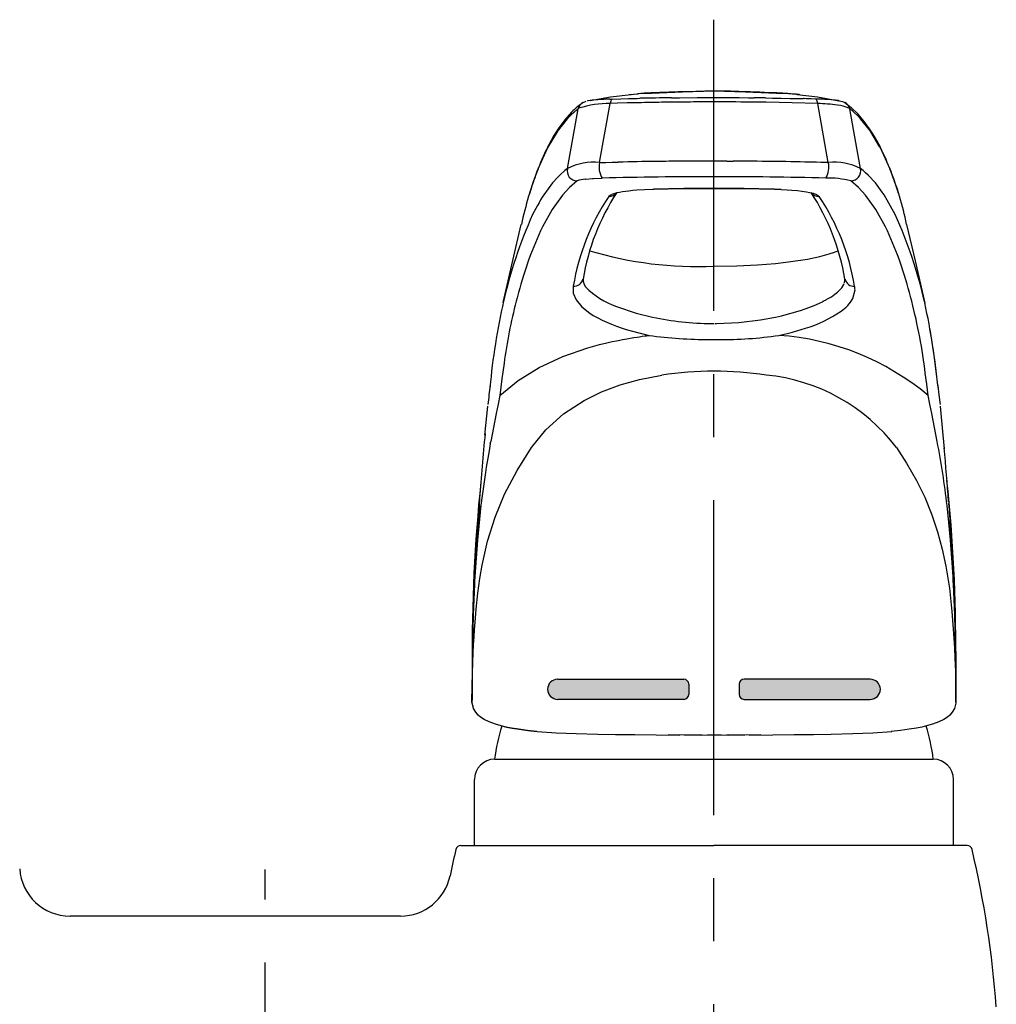
# Model space of a CAD drawing. Extents: x -562 to 487, y -742 to 742.
# Drawn here: x -276 to -179, y -206 to -109 of the extents above; entities that cross this region are included whole.
import ezdxf

# ---------------------------------------------------------------- set-up
doc = ezdxf.new("R2010")
doc.units = 0
doc.header["$LTSCALE"] = 25
doc.linetypes.add('CENTER-S', pattern=[2, 1.25, -0.25, 0.25, -0.25])
doc.linetypes.add('CONTINUOUS-F', pattern=[0])
doc.layers.add('201206', color=7, linetype='CONTINUOUS')

msp = doc.modelspace()

# ---------------------------------------------------------------- hatches: boundary and pattern name
at = {"layer": '201206'}
h = msp.add_hatch(color=1, dxfattribs=at)
edge = h.paths.add_edge_path()
edge.add_arc((-210.26422001, -174.63381283), 0.5, 0, 90)
edge.add_line((-210.26422001, -174.13381283), (-222.76422001, -174.13381283))
edge.add_arc((-222.76422001, -175.13381283), 1, 90, 270)
edge.add_line((-222.76422001, -176.13381283), (-210.26422001, -176.13381283))
edge.add_arc((-210.26422001, -175.63381283), 0.5, 270, 360)
edge.add_line((-209.76422001, -175.63381283), (-209.76422001, -174.63381283))
h = msp.add_hatch(color=154, dxfattribs=at)
edge = h.paths.add_edge_path()
edge.add_line((-191.76422001, -174.13381283), (-204.26422001, -174.13381283))
edge.add_arc((-204.26422001, -174.63381283), 0.5, 90, 180)
edge.add_line((-204.76422001, -174.63381283), (-204.76422001, -175.63381283))
edge.add_arc((-204.26422001, -175.63381283), 0.5, 180, 270)
edge.add_line((-204.26422001, -176.13381283), (-191.76422001, -176.13381283))
edge.add_arc((-191.76422001, -175.13381283), 1, 270, 450)

# ---------------------------------------------------------------- linework, layer by layer
at = {"layer": '201206', "color": 2, "linetype": 'CONTINUOUS-F'}
for p, q in [((-207.26121415, -111.73630546), (-207.26121415, -108.73630546)), ((-232.36923001, -190.61909329), (-207.26423001, -190.61909329)), ((-182.15923001, -190.61909329), (-207.26423001, -190.61909329)), ((-238.33623001, -197.61909329), (-271.12623001, -197.61909329))]:
    msp.add_line(p, q, dxfattribs=at)
at = {"layer": '201206', "color": 3, "linetype": 'CENTER-S'}
for p, q in [((-207.26423001, -237.61909329), (-207.26423001, -111.73630546)), ((-251.76423001, -245.97254849), (-251.76423001, -193.00141979))]:
    msp.add_line(p, q, dxfattribs=at)
at = {"layer": '201206', "color": 2}
for p, q in [((-217.52367601, -116.39566383), (-215.48707601, -116.14682183)), ((-215.63674601, -116.15120683), (-215.23275101, -116.10555983)), ((-215.23275101, -116.10555983), (-214.85393501, -116.07558583)), ((-214.80771601, -116.07550983), (-214.66799701, -116.06286383)), ((-214.66799701, -116.06286383), (-213.45006901, -116.00845583)), ((-213.48983601, -116.00521883), (-213.45134301, -116.02015083)), ((-213.45167001, -116.00769283), (-210.37623801, -115.88831483)), ((-211.70544601, -115.93371683), (-211.74340801, -115.93516183)), ((-211.64008901, -115.93123883), (-211.70544601, -115.93371683)), ((-211.16798701, -115.91361883), (-211.64008901, -115.93123883)), ((-210.81158401, -115.90091183), (-211.16798701, -115.91361883)), ((-209.05066401, -115.84397383), (-210.81158401, -115.90091183)), ((-210.37623801, -115.88831483), (-207.26423101, -115.79742783)), ((-207.26423201, -115.79734983), (-209.05066401, -115.84397383)), ((-205.61412301, -115.83999883), (-207.26423201, -115.79734983)), ((-207.26423201, -115.79741283), (-204.15220701, -115.88829883)), ((-203.95910001, -115.89246483), (-205.61412301, -115.83999883)), ((-204.15220701, -115.88829883), (-201.07675601, -116.00767583)), ((-202.75468301, -115.93631983), (-202.83670801, -115.93319683)), ((-202.70760401, -115.93812183), (-202.75468301, -115.93631983)), ((-201.76585601, -115.97524983), (-202.70760401, -115.93812183)), ((-201.03862701, -116.00521883), (-201.76585601, -115.97524983)), ((-201.07844101, -116.00847983), (-199.86097901, -116.06284183)), ((-201.07708301, -116.02013583), (-201.03862701, -116.00521883)), ((-199.86097901, -116.06284183), (-198.75924101, -116.16251583)), ((-199.02892801, -116.14834483), (-197.00479901, -116.39566183)), ((-220.24512701, -116.94291683), (-220.01320501, -116.84874283)), ((-220.01320501, -116.84874283), (-219.94104501, -116.83138483)), ((-219.78157601, -116.79073483), (-219.83057501, -116.80107683)), ((-219.74747601, -116.78407583), (-219.78157601, -116.79073483)), ((-219.54453701, -116.75074283), (-219.74747601, -116.78407583)), ((-219.35690801, -116.72632183), (-219.54453701, -116.75074283)), ((-219.54054301, -116.75022383), (-217.52367601, -116.39566383)), ((-218.60219301, -122.90248183), (-217.55198301, -117.04348283)), ((-217.59508501, -116.61062883), (-217.53805201, -116.60825183)), ((-216.84470001, -117.02252483), (-217.55198301, -117.04348283)), ((-217.53805201, -116.60825183), (-217.48234201, -116.60591883)), ((-217.48234201, -116.60591883), (-217.41031501, -116.60287683)), ((-217.41031501, -116.60287683), (-217.36827901, -116.60108783)), ((-217.36827901, -116.60108783), (-216.49669601, -116.57291683)), ((-215.86511401, -116.99673783), (-216.84470001, -117.02252483)), ((-216.49669601, -116.57291683), (-215.74045301, -116.55572183)), ((-215.35187901, -116.98419783), (-215.86511401, -116.99673783)), ((-215.74045301, -116.55572183), (-215.58223901, -116.55234683)), ((-215.58223901, -116.55234683), (-215.18562101, -116.54375983)), ((-214.87671701, -116.97368183), (-215.35187901, -116.98419783)), ((-215.18562101, -116.54375983), (-214.86438001, -116.53696183)), ((-214.82479101, -116.97260383), (-214.87671701, -116.97368183)), ((-214.86438001, -116.53696183), (-214.62751801, -116.53198283)), ((-214.73512301, -116.97075683), (-214.82479101, -116.97260383)), ((-212.15570201, -116.92500083), (-212.45591801, -116.92942583)), ((-211.88272301, -116.92131783), (-212.15570201, -116.92500083)), ((-211.61789401, -116.91800883), (-211.88272301, -116.92131783)), ((-211.30832201, -116.91435983), (-211.61789401, -116.91800883)), ((-211.47651001, -116.47984983), (-211.13826501, -116.47604183)), ((-211.13826501, -116.47604183), (-210.68283101, -116.47119783)), ((-210.68283101, -116.47119783), (-208.94282601, -116.45782483)), ((-208.94282601, -116.45782483), (-207.26423201, -116.45184083)), ((-207.26423201, -116.45184083), (-206.37745801, -116.45427083)), ((-206.89674966, -116.88813883), (-207.26302166, -116.88718883)), ((-206.53935801, -116.88932583), (-206.89666401, -116.88813883)), ((-206.52427701, -116.88937883), (-206.53935801, -116.88932583)), ((-206.49557801, -116.88948083), (-206.52427701, -116.88937883)), ((-206.39466601, -116.88985183), (-206.49557801, -116.88948083)), ((-206.25000701, -116.89040783), (-206.39466601, -116.88985183)), ((-206.37745801, -116.45427083), (-205.55220101, -116.45800183)), ((-206.10528301, -116.89088083), (-206.25000701, -116.89040783)), ((-205.55220101, -116.45800183), (-204.77097401, -116.46312583)), ((-204.77097401, -116.46312583), (-203.84563201, -116.47119783)), ((-203.84563201, -116.47119783), (-203.49454201, -116.47489483)), ((-203.49454201, -116.47489483), (-203.27849401, -116.47728483)), ((-202.14794301, -116.49159383), (-201.45748801, -116.50209383)), ((-199.51204201, -116.97664083), (-202.07254501, -116.92942583)), ((-201.45748801, -116.50209383), (-200.60131201, -116.51731383)), ((-200.60131201, -116.51731383), (-199.70736901, -116.53605883)), ((-199.70736901, -116.53605883), (-198.84385801, -116.55452983)), ((-196.97648001, -117.04348283), (-199.51204201, -116.97664083)), ((-198.84385801, -116.55452983), (-198.82925501, -116.55484283)), ((-198.82925501, -116.55484283), (-198.80657401, -116.55532583)), ((-198.80657401, -116.55532583), (-198.78801001, -116.55572183)), ((-198.78801001, -116.55572183), (-198.74422101, -116.55666983)), ((-198.74422101, -116.55666983), (-198.70999601, -116.55740883)), ((-198.70999601, -116.55740883), (-198.66300201, -116.55844083)), ((-198.66300201, -116.55844083), (-198.63199901, -116.55911183)), ((-198.63199901, -116.55911183), (-198.58413801, -116.56017383)), ((-198.58413801, -116.56017383), (-198.55401901, -116.56082783)), ((-198.55401901, -116.56082783), (-198.50569301, -116.56191183)), ((-198.50569301, -116.56191183), (-198.47605501, -116.56255783)), ((-198.47605501, -116.56255783), (-198.42737101, -116.56366183)), ((-198.42737101, -116.56366183), (-198.39811101, -116.56430483)), ((-198.13502601, -116.56962083), (-198.24352601, -116.56717483)), ((-198.02654001, -116.57219883), (-198.13502601, -116.56962083)), ((-197.91812301, -116.57493083), (-198.02654001, -116.57219883)), ((-197.62977101, -116.58318783), (-197.91812301, -116.57493083)), ((-197.16018401, -116.60108783), (-197.62977101, -116.58318783)), ((-197.04610401, -116.60591583), (-197.16018401, -116.60108783)), ((-196.93334601, -116.61063283), (-197.04610401, -116.60591583)), ((-197.00479901, -116.39566183), (-194.69243001, -116.80216883)), ((-195.92627101, -122.90248183), (-196.97648001, -117.04348283)), ((-196.71234501, -116.61990483), (-196.93334601, -116.61063283)), ((-194.87514701, -116.76712683), (-194.85573201, -116.77030683)), ((-194.85573201, -116.77030683), (-194.82507601, -116.77557083)), ((-194.80253201, -116.77963083), (-194.51514701, -116.84878383)), ((-194.51514701, -116.84878383), (-194.28328901, -116.94294283)), ((-194.29242001, -116.93808083), (-193.64189901, -117.44269683)), ((-221.56841301, -118.10642683), (-221.71329001, -118.31064483)), ((-221.38595601, -118.13303583), (-221.63266901, -118.37475983)), ((-221.16497301, -117.92923283), (-221.38595601, -118.13303583)), ((-221.26867201, -120.53674583), (-220.73695301, -117.58530683)), ((-220.85587801, -117.66224283), (-220.91316701, -117.70698183)), ((-220.82389101, -117.63912883), (-220.85587801, -117.66224283)), ((-220.77830401, -117.60907283), (-220.82389101, -117.63912883)), ((-220.73695301, -117.58530683), (-220.77830401, -117.60907283)), ((-220.70158101, -117.54966083), (-220.73695301, -117.58530683)), ((-220.65476001, -117.51454383), (-220.70158101, -117.54966083)), ((-193.82688201, -117.54966083), (-193.87370301, -117.51454383)), ((-193.79151001, -117.58530683), (-193.82688201, -117.54966083)), ((-193.25976701, -120.53674583), (-193.79148601, -117.58530683)), ((-193.64189901, -117.44269683), (-192.95862101, -118.10540483)), ((-193.02317901, -118.24738183), (-193.33080301, -117.95893583)), ((-192.81517301, -118.31064483), (-192.96005001, -118.10642683)), ((-221.80863201, -118.56314883), (-222.80491901, -119.83731483)), ((-221.80524401, -118.55940883), (-221.80863201, -118.56314883)), ((-221.80185501, -118.55567283), (-221.80524401, -118.55940883)), ((-221.71329001, -118.31064483), (-221.80185501, -118.55567283)), ((-221.79108701, -118.54367583), (-221.80185501, -118.55567283)), ((-221.78450301, -118.53637483), (-221.79108701, -118.54367583)), ((-221.75913401, -118.50849683), (-221.78450301, -118.53637483)), ((-221.73247001, -118.47960083), (-221.75913401, -118.50849683)), ((-221.69117501, -118.43563283), (-221.73247001, -118.47960083)), ((-221.63266901, -118.37475983), (-221.69117501, -118.43563283)), ((-192.72660901, -118.55567283), (-193.02317901, -118.24738183)), ((-192.72660901, -118.55567283), (-192.81517301, -118.31064483)), ((-192.72321901, -118.55940883), (-192.72660901, -118.55567283)), ((-192.71983101, -118.56314883), (-192.72321901, -118.55940883)), ((-191.72354401, -119.83731483), (-192.71983101, -118.56314883)), ((-222.80896801, -119.84326583), (-223.72950601, -121.38540083)), ((-222.80491901, -119.83731483), (-222.80896801, -119.84326583)), ((-191.71949501, -119.84326583), (-191.72354401, -119.83731483)), ((-190.79895701, -121.38540083), (-191.71949501, -119.84326583)), ((-221.80037901, -123.48818283), (-221.26867201, -120.53674583)), ((-192.72806001, -123.48818283), (-193.25976701, -120.53674583)), ((-224.70435501, -123.52346083), (-223.73381501, -121.39362783)), ((-223.73381501, -121.39362783), (-223.73166101, -121.38951383)), ((-223.73166101, -121.38951383), (-223.72950601, -121.38540083)), ((-223.72950601, -121.38540083), (-223.63898701, -121.13624483)), ((-223.63898701, -121.13624483), (-223.63778401, -121.13459183)), ((-190.79895701, -121.38540083), (-190.89506901, -121.13623083)), ((-190.79895701, -121.38540083), (-190.79680201, -121.38951383)), ((-190.79680201, -121.38951383), (-190.79464801, -121.39362783)), ((-190.79464801, -121.39362783), (-189.82410801, -123.52346083)), ((-218.60219301, -122.90248183), (-218.40551501, -122.89770283)), ((-218.40551501, -122.89770283), (-217.98939201, -122.88754683)), ((-217.98939201, -122.88754683), (-217.37260601, -122.87249983)), ((-217.37260601, -122.87249983), (-216.82692601, -122.85955683)), ((-216.82692601, -122.85955683), (-216.75279701, -122.85784583)), ((-207.74329766, -122.75866783), (-207.82316866, -122.75875083)), ((-205.98670501, -122.76123083), (-205.71327901, -122.76166483)), ((-205.71327901, -122.76166483), (-205.34812101, -122.76229783)), ((-197.11148001, -122.87353883), (-197.77564501, -122.85799783)), ((-196.67011201, -122.88427283), (-197.11148001, -122.87353883)), ((-196.27513901, -122.89395783), (-196.67011201, -122.88427283)), ((-195.92627101, -122.90248183), (-196.27513901, -122.89395783)), ((-222.05306001, -123.69669883), (-222.55031301, -124.14952183)), ((-221.80037901, -123.48818283), (-222.05306001, -123.69669883)), ((-192.47540301, -123.69669883), (-192.72808401, -123.48818283)), ((-192.22487301, -123.91733183), (-192.47540301, -123.69669883)), ((-191.97815001, -124.14952183), (-192.22487301, -123.91733183)), ((-223.26710501, -124.92193283), (-224.13094901, -126.09767983)), ((-222.79267601, -124.39342783), (-223.26710501, -124.92193283)), ((-222.55031301, -124.14952183), (-222.79267601, -124.39342783)), ((-220.83553401, -124.72358783), (-221.58256501, -125.36998683)), ((-220.82486601, -124.71611383), (-220.83553401, -124.72358783)), ((-220.63475101, -124.64768983), (-220.82486601, -124.71611383)), ((-220.03025401, -124.55102483), (-220.63475101, -124.64768983)), ((-220.03005001, -124.55104183), (-220.00636301, -124.54841383)), ((-220.00636301, -124.54841383), (-219.30247601, -124.48902483)), ((-219.30247601, -124.48902483), (-219.21303701, -124.48346383)), ((-219.21303701, -124.48346383), (-218.34302501, -124.44591983)), ((-192.94589801, -125.36998683), (-193.69293001, -124.72358783)), ((-191.26135801, -124.92193283), (-191.97815001, -124.14952183)), ((-190.57280801, -125.83657783), (-191.26135801, -124.92193283)), ((-221.58256501, -125.36998683), (-222.29940301, -126.14794883)), ((-217.25077001, -126.00095183), (-217.05221801, -125.93735583)), ((-217.05221801, -125.93735583), (-216.84918401, -125.88416383)), ((-216.84918401, -125.88416383), (-216.61925901, -125.83383783)), ((-216.61925901, -125.83383783), (-216.33145301, -125.78141683)), ((-216.33145301, -125.78141683), (-216.02242101, -125.73485783)), ((-216.02242101, -125.73485783), (-215.70607901, -125.69506083)), ((-215.70607901, -125.69506083), (-215.32412301, -125.65504883)), ((-215.32412301, -125.65504883), (-214.89729401, -125.61850083)), ((-214.89729401, -125.61850083), (-214.15003101, -125.57139083)), ((-214.15003101, -125.57139083), (-213.33165901, -125.54062683)), ((-213.33165901, -125.54062683), (-213.27762901, -125.53930483)), ((-213.27762901, -125.53930483), (-210.28663701, -125.48085883)), ((-213.27762901, -125.53930483), (-213.22686501, -125.54234583)), ((-213.22686501, -125.54234583), (-213.21709301, -125.52950783)), ((-210.25620001, -125.47722283), (-213.21736401, -125.53552083)), ((-210.28663701, -125.48085883), (-207.26423201, -125.46379583)), ((-207.26423401, -125.46040283), (-210.25620001, -125.47722283)), ((-207.26423201, -125.46379583), (-204.24182601, -125.48085883)), ((-204.27226301, -125.47722383), (-207.26423001, -125.46040283)), ((-201.31109901, -125.53552083), (-204.27226301, -125.47722383)), ((-204.24182601, -125.48085883), (-201.25083401, -125.53930483)), ((-201.30001501, -125.54323283), (-201.31134801, -125.52901183)), ((-200.59657801, -125.56125683), (-201.31110701, -125.53551383)), ((-201.25083401, -125.53930483), (-201.30001501, -125.54323283)), ((-201.25083401, -125.53930483), (-200.60438701, -125.56084383)), ((-200.60438701, -125.56084383), (-200.00178001, -125.59268983)), ((-200.00178001, -125.59268983), (-199.54514001, -125.62525583)), ((-199.54514001, -125.62525583), (-198.96538501, -125.67917083)), ((-198.96538501, -125.67917083), (-198.53645301, -125.73071883)), ((-198.53645301, -125.73071883), (-198.07483001, -125.80244983)), ((-198.07483001, -125.80244983), (-197.80579101, -125.85537983)), ((-197.80579101, -125.85537983), (-197.64429301, -125.89266383)), ((-197.64429301, -125.89266383), (-197.44146501, -125.94751783)), ((-192.22906001, -126.14794883), (-192.94589801, -125.36998683)), ((-190.39751401, -126.09767983), (-190.57280801, -125.83657783)), ((-224.61492001, -126.88339783), (-224.77517901, -127.16573883)), ((-224.45285101, -126.60932883), (-224.61492001, -126.88339783)), ((-224.28894301, -126.34348483), (-224.45285101, -126.60932883)), ((-224.13094901, -126.09767983), (-224.28894301, -126.34348483)), ((-222.29940301, -126.14794883), (-223.31977101, -127.56196183)), ((-217.69928701, -126.26879883), (-217.68799901, -126.25390383)), ((-217.68799901, -126.25390383), (-217.67259501, -126.23610983)), ((-217.67258201, -126.23609483), (-217.67256901, -126.23608083)), ((-217.67256901, -126.23608083), (-217.67254301, -126.23605283)), ((-217.67254301, -126.23605283), (-217.67248901, -126.23599483)), ((-217.67248901, -126.23599483), (-217.67225901, -126.23574683)), ((-217.67225901, -126.23574683), (-217.66935201, -126.23264283)), ((-217.66935201, -126.23264283), (-217.66403701, -126.22713383)), ((-217.66403701, -126.22713383), (-217.64344401, -126.20751883)), ((-217.64344401, -126.20751883), (-217.57636201, -126.15594683)), ((-217.57636201, -126.15594683), (-217.54838101, -126.13794283)), ((-217.54838101, -126.13794283), (-217.52816201, -126.12581083)), ((-217.52816201, -126.12581083), (-217.48751101, -126.10322483)), ((-217.48751101, -126.10322483), (-217.39610901, -126.05892083)), ((-217.39610901, -126.05892083), (-217.35516701, -126.04128983)), ((-217.35516701, -126.04128983), (-217.25077001, -126.00095183)), ((-197.44146501, -125.94751783), (-197.26122401, -126.00693983)), ((-197.26122401, -126.00693983), (-197.16259401, -126.04578983)), ((-197.16259401, -126.04578983), (-197.09305701, -126.07703883)), ((-197.09305701, -126.07703883), (-196.98785401, -126.13319883)), ((-196.98785401, -126.13319883), (-196.95210101, -126.15594683)), ((-196.95210101, -126.15594683), (-196.88501901, -126.20751883)), ((-196.88501901, -126.20751883), (-196.85911101, -126.23264283)), ((-196.85911101, -126.23264283), (-196.85620401, -126.23574683)), ((-196.85620401, -126.23574683), (-196.85587101, -126.23610683)), ((-196.85586801, -126.23610983), (-196.85585801, -126.23612083)), ((-196.85585801, -126.23612083), (-196.85523101, -126.23680083)), ((-196.85523101, -126.23680083), (-196.85279501, -126.23947283)), ((-196.85279501, -126.23947283), (-196.84826401, -126.24459083)), ((-196.84826401, -126.24459083), (-196.84046501, -126.25390383)), ((-196.84046501, -126.25390383), (-196.82917601, -126.26879883)), ((-191.20869201, -127.56196183), (-192.22906001, -126.14794883)), ((-189.28350301, -128.06216283), (-190.39751401, -126.09767983)), ((-224.93359401, -127.45628983), (-225.24496001, -128.06216283)), ((-224.77517901, -127.16573883), (-224.93359401, -127.45628983)), ((-223.31977101, -127.56196183), (-224.27421601, -129.27162583)), ((-190.25424701, -129.27162583), (-191.20869201, -127.56196183)), ((-227.19952701, -132.62290683), (-226.36878201, -129.02865683)), ((-188.15968101, -129.02865683), (-187.32514001, -132.63933783)), ((-195.84705001, -131.96410383), (-195.32052801, -131.79153783)), ((-195.32052801, -131.79153783), (-194.98257501, -131.66373683)), ((-228.16775801, -136.79369183), (-227.19952701, -132.62290683)), ((-201.15096201, -132.90399383), (-199.62995501, -132.72829383)), ((-199.62995501, -132.72829383), (-197.99345101, -132.47019783)), ((-197.99345101, -132.47019783), (-196.76108601, -132.21062483)), ((-196.76108601, -132.21062483), (-195.84705001, -131.96410383)), ((-187.32514001, -132.63933783), (-186.35034501, -136.83827883)), ((-207.26437801, -133.19156783), (-204.98164301, -133.15003083)), ((-204.98164301, -133.15003083), (-202.93554201, -133.04921383)), ((-202.93554201, -133.04921383), (-201.15096201, -132.90399383)), ((-220.25028301, -134.63372783), (-220.16691801, -134.92203483)), ((-220.23945001, -134.45858783), (-220.24911001, -134.61773883)), ((-220.24911001, -134.61773883), (-220.23443401, -134.69338383)), ((-220.23443401, -134.69338383), (-220.22016301, -134.76693883)), ((-194.31076701, -134.77977183), (-194.27935501, -134.61750483)), ((-194.27935501, -134.61750483), (-194.28905701, -134.45840383)), ((-221.21323201, -135.17256183), (-221.21821701, -135.84259483)), ((-220.16691801, -134.92203483), (-220.00003901, -135.22135983)), ((-195.00234601, -135.74002383), (-194.77399801, -135.52087383)), ((-194.77399801, -135.52087383), (-194.59685301, -135.31499983)), ((-194.59685301, -135.31499983), (-194.49271401, -135.16778983)), ((-194.49271401, -135.16778983), (-194.39612301, -134.99762583)), ((-194.39612301, -134.99762583), (-194.35336301, -134.90226783)), ((-194.33180601, -134.82596883), (-194.31453501, -134.76483883)), ((-193.49798701, -136.37062083), (-193.27799301, -135.51806283)), ((-226.78999701, -136.32790283), (-226.87459801, -136.65437083)), ((-226.64457401, -135.78454583), (-226.78999701, -136.32790283)), ((-221.21821701, -135.84259483), (-220.94080501, -136.53036283)), ((-220.94080501, -136.53036283), (-220.38418301, -137.20921383)), ((-196.51335201, -136.70462883), (-196.42891801, -136.66263183)), ((-196.42891801, -136.66263183), (-196.41275901, -136.65449283)), ((-196.41275901, -136.65449283), (-196.41192301, -136.65407083)), ((-196.41192301, -136.65407083), (-196.41191201, -136.65406583)), ((-196.41191201, -136.65406583), (-196.41187901, -136.65404883)), ((-196.41187901, -136.65404883), (-196.41174401, -136.65398083)), ((-196.41174401, -136.65398083), (-196.41066901, -136.65343783)), ((-196.41066901, -136.65343783), (-196.40852401, -136.65235483)), ((-196.40852401, -136.65235483), (-196.39165101, -136.64381483)), ((-196.39165101, -136.64381483), (-196.35941701, -136.62739183)), ((-196.35941701, -136.62739183), (-196.30084601, -136.59717383)), ((-196.30084601, -136.59717383), (-196.20619701, -136.54725683)), ((-196.20619701, -136.54725683), (-196.15888201, -136.52176583)), ((-196.15888201, -136.52176583), (-195.93356701, -136.39535583)), ((-195.93356701, -136.39535583), (-195.62073301, -136.20339283)), ((-195.62073301, -136.20339283), (-195.26981901, -135.95789883)), ((-195.26981901, -135.95789883), (-195.00234601, -135.74002383)), ((-187.73846601, -136.32790283), (-187.88388901, -135.78454583)), ((-187.65386501, -136.65437083), (-187.73846601, -136.32790283)), ((-220.38418301, -137.20921383), (-219.57200201, -137.85177183)), ((-216.93676201, -137.17704783), (-214.96482201, -137.83512583)), ((-200.55506101, -138.09368683), (-198.68561201, -137.56838483)), ((-198.68561201, -137.56838483), (-198.12722001, -137.37773683)), ((-198.12722001, -137.37773683), (-197.32824301, -137.07098683)), ((-197.32824301, -137.07098683), (-196.81202901, -136.84650783)), ((-196.81202901, -136.84650783), (-196.51335201, -136.70462883)), ((-219.57200201, -137.85177183), (-219.24519801, -138.05706483)), ((-214.96482201, -137.83512583), (-213.36612701, -138.23170983)), ((-204.79593201, -138.76591883), (-202.63468001, -138.50620783)), ((-202.63468001, -138.50620783), (-201.16233201, -138.23170483)), ((-201.16233201, -138.23170483), (-200.55506101, -138.09368683)), ((-215.48620501, -139.59472883), (-213.69969101, -140.04073883)), ((-207.49910366, -138.86602983), (-207.35235566, -138.86636183)), ((-207.35235566, -138.86636183), (-207.26431766, -138.86616583)), ((-207.17627866, -138.86636183), (-207.02953066, -138.86602983)), ((-207.02944501, -138.86602983), (-204.79593201, -138.76591883)), ((-199.46133201, -139.71166483), (-198.19318601, -139.33165983)), ((-185.64743201, -140.49838683), (-185.82865201, -139.45365283)), ((-217.34981801, -140.65586183), (-216.92924301, -140.56737583)), ((-216.92924301, -140.56737583), (-216.59486801, -140.50057483)), ((-216.59486801, -140.50057483), (-216.32246501, -140.44840383)), ((-216.32246501, -140.44840383), (-216.09609601, -140.40654583)), ((-216.09609601, -140.40654583), (-215.90484701, -140.37221683)), ((-215.90484701, -140.37221683), (-215.74099001, -140.34354683)), ((-215.74099001, -140.34354683), (-215.21386801, -140.25587983)), ((-215.21386801, -140.25587983), (-214.88893201, -140.20526583)), ((-214.88893201, -140.20526583), (-214.65934601, -140.17108183)), ((-214.65934601, -140.17108183), (-214.39019201, -140.13274083)), ((-214.39019201, -140.13274083), (-214.09679501, -140.09323783)), ((-214.09679501, -140.09323783), (-213.94506401, -140.07372683)), ((-213.94506401, -140.07372683), (-213.69727101, -140.04307983)), ((-207.69270366, -140.44928683), (-207.26431766, -140.45244283)), ((-207.26431766, -140.45244283), (-206.83593066, -140.44928683)), ((-200.82877201, -140.04073883), (-199.46133201, -139.71166483)), ((-185.33373101, -142.69867483), (-185.64743201, -140.49838683)), ((-222.24553201, -142.12716283), (-219.78349901, -141.27583283)), ((-219.78349901, -141.27583283), (-218.61901801, -140.95503483)), ((-218.61901801, -140.95503483), (-217.89534801, -140.77835983)), ((-217.89534801, -140.77835983), (-217.34981801, -140.65586183)), ((-224.59580101, -143.22300083), (-222.24553201, -142.12716283)), ((-228.08319501, -142.78186483), (-228.29467101, -144.34169783)), ((-226.67782601, -144.51449883), (-224.59580101, -143.22300083)), ((-228.29467101, -144.34169783), (-228.49135801, -145.99455083)), ((-216.58244301, -144.95633783), (-214.63467701, -144.41453683)), ((-214.63467701, -144.41453683), (-212.44516501, -143.98500183)), ((-186.16554101, -144.89095083), (-186.30393701, -143.80144483)), ((-229.47496701, -144.99539283), (-229.48648601, -145.17564783)), ((-229.48648601, -145.17564783), (-229.48218201, -145.19694983)), ((-228.49129901, -145.99442883), (-226.67782601, -144.51449883)), ((-218.42370301, -145.64878683), (-216.58244301, -144.95633783)), ((-186.03710501, -145.99455083), (-186.16554101, -144.89095083)), ((-185.05349601, -144.99539283), (-184.94898101, -145.93100883)), ((-228.49135801, -145.99455083), (-228.67226201, -146.86493583)), ((-220.13362201, -146.49055683), (-218.42370301, -145.64878683)), ((-185.85620101, -146.86493583), (-186.03710501, -145.99455083)), ((-184.94898101, -145.93100883), (-184.84535801, -146.90230183)), ((-229.97517301, -149.91886483), (-229.69293901, -147.05958883)), ((-228.67226201, -146.86493583), (-228.85499301, -147.79833683)), ((-222.17640901, -147.83270483), (-220.13362201, -146.49055683)), ((-185.67347001, -147.79833683), (-185.85620101, -146.86493583)), ((-184.83552501, -147.05958883), (-184.55329001, -149.91886483)), ((-228.85528001, -147.79822783), (-229.40353201, -150.56515883)), ((-223.92193801, -149.40310283), (-222.17640901, -147.83270483)), ((-185.12493201, -150.56515883), (-185.67318301, -147.79822783)), ((-229.96366601, -149.91925683), (-229.96590801, -149.78590883)), ((-225.36296901, -151.17323683), (-223.92193801, -149.40310283)), ((-184.55304601, -149.90076783), (-184.42826101, -151.29346483)), ((-229.44586701, -150.79109983), (-229.57433901, -151.49463083)), ((-229.44607601, -150.79101283), (-229.40369401, -150.56540083)), ((-226.79402301, -153.42543983), (-225.36296901, -151.17323683)), ((-189.16549401, -151.17323683), (-188.15452301, -152.72296783)), ((-229.69803501, -152.20398083), (-229.84690501, -153.09942783)), ((-229.57433901, -151.49463083), (-229.69803501, -152.20398083)), ((-229.84690501, -153.09942783), (-229.93360801, -153.64185583)), ((-188.15452301, -152.72296783), (-187.18070601, -154.42898983)), ((-229.93360801, -153.64185583), (-230.38137701, -156.89071983)), ((-228.02593001, -155.79660583), (-226.79402301, -153.42543983)), ((-187.18070601, -154.42898983), (-186.36777701, -156.08651583)), ((-228.96340701, -158.06726383), (-228.02593001, -155.79660583)), ((-186.36777701, -156.08651583), (-185.65641501, -157.81729983)), ((-230.38137701, -156.89071983), (-230.71819901, -160.34191083)), ((-230.55049601, -156.88461883), (-230.69327701, -159.01758683)), ((-230.50412701, -156.22923183), (-230.52657601, -156.52729683)), ((-230.51001601, -156.53431583), (-230.49410001, -156.22961683)), ((-183.96631601, -158.59379883), (-184.14624601, -156.89796483)), ((-183.99510101, -156.70612783), (-183.94919201, -157.30786583)), ((-183.97720901, -156.88285483), (-183.89972901, -158.01867383)), ((-230.54565401, -157.69393683), (-230.52919601, -157.68456683)), ((-230.52919601, -157.68456683), (-230.51369701, -157.65693683)), ((-230.51369701, -157.65693683), (-230.50583501, -157.61599183)), ((-229.70820101, -160.44386883), (-228.96340701, -158.06726383)), ((-185.65641501, -157.81729983), (-185.08199501, -159.52503083)), ((-183.89972901, -158.01867383), (-183.88931601, -158.17660983)), ((-230.69327701, -159.01758683), (-230.86515901, -161.78740883)), ((-183.81026401, -160.34191083), (-183.96631601, -158.59379883)), ((-183.88931601, -158.17660983), (-183.87169001, -158.44593683)), ((-183.87169001, -158.44593683), (-183.79740401, -159.60562783)), ((-185.08199501, -159.52503083), (-184.62369201, -161.22367183)), ((-183.79740401, -159.60562783), (-183.76649501, -160.09776883)), ((-183.76649501, -160.09776883), (-183.74946601, -160.37074283)), ((-230.71819901, -160.34191083), (-230.85570601, -162.14062483)), ((-230.24397701, -162.81261583), (-229.70820101, -160.44386883)), ((-183.67275701, -162.14062483), (-183.81026401, -160.34191083)), ((-183.74946601, -160.37074283), (-183.73864101, -160.54491183)), ((-183.73864101, -160.54491183), (-183.73112201, -160.66625683)), ((-183.73112201, -160.66625683), (-183.72556401, -160.75616383)), ((-183.72556401, -160.75616383), (-183.71127101, -160.98835883)), ((-183.71127101, -160.98835883), (-183.70311801, -161.12169183)), ((-230.86515901, -161.78740883), (-230.87965901, -162.03218483)), ((-184.62369201, -161.22367183), (-184.26299901, -162.92690083)), ((-183.70311801, -161.12169183), (-183.69401301, -161.27177783)), ((-183.69401301, -161.27177783), (-183.68459701, -161.42810683)), ((-183.68459701, -161.42810683), (-183.67445001, -161.59762383)), ((-183.67445001, -161.59762383), (-183.66523601, -161.75248483)), ((-183.66523601, -161.75248483), (-183.64879501, -162.03116383)), ((-230.85570601, -162.14062483), (-230.97545301, -163.98970683)), ((-230.47304101, -164.15817283), (-230.24397701, -162.81261583)), ((-184.26299901, -162.92690083), (-183.92087901, -165.10168583)), ((-183.55301001, -163.98970683), (-183.67275701, -162.14062483)), ((-230.97545301, -163.98970683), (-231.00076501, -164.43379383)), ((-183.52769801, -164.43379383), (-183.55301001, -163.98970683)), ((-231.01545901, -164.70053183), (-231.14803801, -167.74587883)), ((-231.00076501, -164.43379383), (-231.01545901, -164.70053183)), ((-230.67022401, -165.59543283), (-230.47304101, -164.15817283)), ((-183.51300401, -164.70053183), (-183.52769801, -164.43379383)), ((-183.38042501, -167.74587883), (-183.51300401, -164.70053183)), ((-230.84220201, -167.18121583), (-230.67022401, -165.59543283)), ((-183.92087901, -165.10168583), (-183.66438701, -167.41453783)), ((-231.14803801, -167.74587883), (-231.21789301, -170.76809483)), ((-230.95376601, -168.46771883), (-230.84220201, -167.18121583)), ((-183.66438701, -167.41453783), (-183.46580501, -170.06741183)), ((-183.31057001, -170.76809483), (-183.38042501, -167.74587883)), ((-231.00819201, -169.20852583), (-230.95376601, -168.46771883)), ((-231.05575801, -169.94475683), (-231.00819201, -169.20852583)), ((-183.33545301, -169.28219083), (-183.30985201, -170.69140783)), ((-231.13890901, -171.53362983), (-231.09886601, -170.70895983)), ((-231.09886601, -170.70895983), (-231.05575801, -169.94475683)), ((-183.46580501, -170.06741183), (-183.41240901, -171.04881083)), ((-183.30985201, -170.69140783), (-183.29319701, -172.01899483)), ((-231.17645101, -172.45603683), (-231.13890901, -171.53362983)), ((-183.41240901, -171.04881083), (-183.36871401, -172.01860183)), ((-231.23512801, -172.01873183), (-231.24910301, -173.70716983)), ((-231.21109601, -173.52402383), (-231.17645101, -172.45603683)), ((-183.36871401, -172.01860183), (-183.34304301, -172.69829283)), ((-183.34304301, -172.69829283), (-183.32281201, -173.32624183)), ((-183.29319701, -172.01899483), (-183.28696801, -172.68134183)), ((-183.28696801, -172.68134183), (-183.27936201, -173.70759283)), ((-231.24910301, -173.70716983), (-231.25537601, -174.86014183)), ((-231.24088701, -174.80474183), (-231.21109601, -173.52402383)), ((-183.32281201, -173.32624183), (-183.31108801, -173.74552183)), ((-183.31108801, -173.74552183), (-183.29955501, -174.21644283)), ((-183.27936201, -173.70759283), (-183.27329301, -174.82849183)), ((-183.29955501, -174.21644283), (-183.28806201, -174.77450383)), ((-231.26120101, -176.30373783), (-231.25843401, -175.63738083)), ((-231.26074001, -176.39993383), (-231.24088701, -174.80474183)), ((-231.25829701, -175.59549083), (-231.25924701, -175.88530983)), ((-231.25829601, -175.59505983), (-231.25829701, -175.59549083)), ((-231.25829401, -175.59455483), (-231.25829601, -175.59505983)), ((-231.25829001, -175.59340483), (-231.25829401, -175.59455483)), ((-231.25828101, -175.59078983), (-231.25829001, -175.59340483)), ((-231.25826001, -175.58483583), (-231.25828101, -175.59078983)), ((-231.25821301, -175.57124083), (-231.25826001, -175.58483583)), ((-231.25810401, -175.54003083), (-231.25821301, -175.57124083)), ((-231.25784501, -175.46747883), (-231.25810401, -175.54003083)), ((-231.25719501, -175.29433283), (-231.25784501, -175.46747883)), ((-231.25537601, -174.86014183), (-231.25719501, -175.29433283)), ((-183.28806201, -174.77450383), (-183.27694301, -175.47264383)), ((-183.27694301, -175.47264383), (-183.26772301, -176.39993383)), ((-183.27329301, -174.82849183), (-183.27021701, -175.59711483)), ((-183.27077201, -175.45826883), (-183.26726201, -176.30373783)), ((-183.26926201, -175.87070583), (-183.27016601, -175.59549083)), ((-231.26043601, -176.27895283), (-231.26085301, -176.41155183)), ((-231.10338401, -176.93587983), (-231.26082001, -176.41226283)), ((-231.24188901, -176.51040683), (-231.26082001, -176.41226283)), ((-231.26025501, -176.22083683), (-231.26043601, -176.27895283)), ((-231.26011801, -176.17540483), (-231.26025501, -176.22083683)), ((-231.25983301, -176.07917883), (-231.26011801, -176.17540483)), ((-231.25962401, -176.00875283), (-231.25983301, -176.07917883)), ((-231.25924701, -175.88530983), (-231.25962401, -176.00875283)), ((-231.25006201, -176.51193283), (-231.25499101, -176.38347383)), ((-231.12054201, -177.02618383), (-231.24995001, -176.51245483)), ((-183.27851301, -176.51245483), (-183.40792101, -177.02618383)), ((-183.26764301, -176.41226283), (-183.28660501, -176.51056483)), ((-183.28279101, -176.13941283), (-183.27065301, -176.30971883)), ((-183.27065301, -176.30971883), (-183.27843501, -176.51208983)), ((-183.26888501, -175.99347083), (-183.26926201, -175.87070583)), ((-183.26846901, -176.13372083), (-183.26888501, -175.99347083)), ((-183.26823401, -176.21244283), (-183.26846901, -176.13372083)), ((-183.26805401, -176.27035183), (-183.26823401, -176.21244283)), ((-183.26765301, -176.39768583), (-183.26805401, -176.27035183)), ((-230.89585901, -177.41738083), (-231.12054201, -177.02618383)), ((-230.64628201, -177.69502483), (-230.89585901, -177.41738083)), ((-183.63260401, -177.41738083), (-183.88218101, -177.69502483)), ((-183.40792101, -177.02618383), (-183.63260401, -177.41738083)), ((-230.41830701, -177.88486383), (-230.64628201, -177.69502483)), ((-230.04871101, -178.12329183), (-230.41830701, -177.88486383)), ((-229.54898401, -178.36739183), (-230.04871101, -178.12329183)), ((-228.92667501, -178.59771783), (-229.54898401, -178.36739183)), ((-228.35571901, -178.76242883), (-228.92667501, -178.59771783)), ((-185.60178801, -178.59771783), (-186.17274401, -178.76242883)), ((-184.97947901, -178.36739183), (-185.60178801, -178.59771783)), ((-184.47975201, -178.12329183), (-184.97947901, -178.36739183)), ((-184.11015601, -177.88486383), (-184.47975201, -178.12329183)), ((-183.88218101, -177.69502483), (-184.11015601, -177.88486383)), ((-227.88675001, -178.87188883), (-228.35571901, -178.76242883)), ((-228.30553701, -178.76242883), (-227.83656901, -178.87188883)), ((-227.33928201, -178.97823383), (-227.88675001, -178.87188883)), ((-227.83656901, -178.87188883), (-227.28910101, -178.97823383)), ((-226.62899501, -179.09337683), (-227.33928201, -178.97823383)), ((-227.28910101, -178.97823383), (-226.57881301, -179.09337683)), ((-225.76188401, -179.20758583), (-226.62899501, -179.09337683)), ((-226.57881301, -179.09337683), (-225.71170301, -179.20758583)), ((-224.83924401, -179.30353283), (-225.76188401, -179.20758583)), ((-225.71170301, -179.20758583), (-224.79937301, -179.30245983)), ((-224.79937301, -179.30245983), (-222.91640301, -179.44027483)), ((-222.91640301, -179.44027483), (-220.93252301, -179.52938083)), ((-220.93252301, -179.52938083), (-218.79641201, -179.58589183)), ((-218.79641201, -179.58589183), (-217.03788501, -179.61323383)), ((-217.03788501, -179.61323383), (-215.10888301, -179.63043483)), ((-215.10888301, -179.63043483), (-212.98594901, -179.64792583)), ((-201.44215101, -179.64792583), (-199.31921701, -179.63043483)), ((-199.31921701, -179.63043483), (-197.39021501, -179.61323383)), ((-197.39021501, -179.61323383), (-195.63168801, -179.58589183)), ((-195.63168801, -179.58589183), (-193.49557701, -179.52938083)), ((-193.49557701, -179.52938083), (-191.51169701, -179.44027483)), ((-191.51169701, -179.44027483), (-189.62872701, -179.30245983)), ((-188.76657901, -179.20758583), (-189.68919601, -179.30352983)), ((-187.89946801, -179.09337683), (-188.76657901, -179.20758583)), ((-187.18918101, -178.97823383), (-187.89946801, -179.09337683)), ((-186.64171301, -178.87188883), (-187.18918101, -178.97823383)), ((-186.17274401, -178.76242883), (-186.64171301, -178.87188883)), ((-212.98594901, -179.64792583), (-210.63813801, -179.66526983)), ((-210.21890001, -179.66564983), (-211.79665501, -179.66289883)), ((-208.41993801, -179.66621083), (-210.21890001, -179.66564983)), ((-208.59529401, -179.66645383), (-207.90761801, -179.66123783)), ((-207.90761201, -179.66123783), (-207.21404701, -179.64442083)), ((-207.21404701, -179.64442083), (-206.52048201, -179.66123783)), ((-206.52048201, -179.66123783), (-205.83280601, -179.66645383)), ((-204.21003001, -179.66564983), (-206.00807501, -179.66621083)), ((-202.63147601, -179.66289683), (-204.21003001, -179.66564983)), ((-203.78996201, -179.66526983), (-201.44215101, -179.64792583)), ((-229.01423001, -182.06909329), (-229.01423001, -182.06909329)), ((-185.51423001, -182.06909329), (-185.51423001, -182.06909329)), ((-231.01423001, -190.61909329), (-231.01423001, -184.06909329)), ((-183.51423001, -190.61909329), (-183.51423001, -184.06909329))]:
    msp.add_line(p, q, dxfattribs=at)
at = {"layer": '201206', "color": 114, "linetype": 'Continuous', "lineweight": 25}
for p, q in [((-222.76422001, -174.13381283), (-210.26422001, -174.13381283)), ((-209.76422001, -174.63381283), (-209.76422001, -175.63381283)), ((-204.76422001, -174.63381283), (-204.76422001, -175.63381283)), ((-191.76422001, -174.13381283), (-204.26422001, -174.13381283)), ((-210.26422001, -176.13381283), (-222.76422001, -176.13381283)), ((-204.26422001, -176.13381283), (-191.76422001, -176.13381283))]:
    msp.add_line(p, q, dxfattribs=at)
at = {"layer": '201206', "color": 2, "linetype": 'Continuous'}
for p, q in [((-229.01423001, -182.06909329), (-207.26423001, -182.06909329)), ((-207.26423001, -182.06909329), (-185.51423001, -182.06909329))]:
    msp.add_line(p, q, dxfattribs=at)
at = {"layer": '201206', "color": 2}
for centre, radius, start, end in [((-210.67097401, -183.90701683), 67.960283, 92.377201, 93.52879), ((-193.98981801, -580.31016283), 464.714248, 92.189417, 92.404912), ((-212.96240501, -379.46968483), 263.730943, 87.799642, 88.043644), ((-202.35153501, -151.67037783), 35.689316, 84.322623, 87.891776), ((-215.50978201, -123.68403483), 8.236834, 125.015337, 137.368666), ((-219.78364901, -117.80726483), 0.978802, 118.105612, 166.893343), ((-217.69331501, -126.56674383), 9.52431, 89.149749, 108.115608), ((-217.01881101, -139.45946083), 22.853373, 91.999311, 95.87706), ((-214.38563901, -194.92207283), 78.377183, 92.346845, 92.508564), ((-216.95292301, -117.03290283), 0.599154, 133.887026, 181.01184), ((-205.18517201, -580.74257083), 463.87013, 90.898096, 91.179663), ((-207.80451601, -433.67856283), 317.219966, 90.663245, 91.232455), ((-206.53309901, -526.13619883), 409.249699, 90.345606, 90.668556), ((-206.20395001, -612.75484483), 495.868793, 90.122661, 90.323267), ((-207.43360401, -466.84640683), 349.958047, 89.122243, 89.782524), ((-206.65328801, -427.79742983), 311.338436, 89.17085, 89.378923), ((-202.41331801, -295.16485883), 178.645682, 88.66214, 88.712122), ((-197.57325901, -117.03195483), 0.59689, 358.893362, 46.207772), ((-197.66596101, -136.63696083), 19.605605, 82.262784, 87.984633), ((-197.31579501, -136.09270683), 19.482054, 83.129411, 88.225029), ((-195.86749701, -122.98415283), 6.295726, 80.931056, 81.944027), ((-194.74684901, -117.80838783), 0.981039, 13.143579, 61.819469), ((-211.04341501, -127.51283483), 14.117668, 138.240435, 153.140512), ((-216.22441601, -123.27300583), 7.277707, 130.110378, 132.754761), ((-195.43466501, -121.08714283), 3.898726, 66.398226, 83.99002), ((-194.33807201, -118.56530183), 1.122104, 49.899844, 60.850755), ((-196.50450001, -121.25591383), 4.576289, 46.091484, 50.850786), ((-203.77896501, -127.71340283), 14.470567, 27.042168, 41.576885), ((-198.55560701, -133.86273183), 28.126826, 153.104529, 163.652827), ((-216.17674601, -133.94966783), 28.348044, 16.354207, 26.90353), ((-219.20294501, -128.64671083), 5.775558, 84.029507, 116.726286), ((-216.71662501, -123.37934383), 1.944933, 165.807421, 213.256428), ((-208.64215501, -486.51540383), 363.747993, 90.685488, 91.277654), ((-207.44737601, -569.88343683), 447.124397, 90.385451, 90.710771), ((-207.26999601, -595.52992283), 472.771495, 90.067029, 90.386038), ((-207.51166166, -139.75863283), 17.001543, 89.300025, 90.780643), ((-206.71905401, -194.90439983), 72.147964, 89.418359, 90.432728), ((-207.32366801, -598.10665583), 475.348343, 89.302191, 89.761878), ((-205.94350901, -489.68505283), 366.917977, 88.724449, 89.3115), ((-197.79706801, -123.38182383), 1.931231, 326.564802, 14.371349), ((-195.32551901, -128.64671083), 5.775558, 63.273714, 95.970493), ((-189.56291301, -137.12352683), 37.681331, 158.843097, 167.608141), ((-220.81719501, -123.71479283), 1.008962, 167.020829, 268.95855), ((-193.71124401, -123.71479283), 1.008962, 271.04145, 12.979171), ((-218.30221701, -135.11499883), 30.746812, 11.400809, 22.147959), ((-207.61637901, -525.89251683), 401.589879, 89.949758, 91.530578), ((-207.02297201, -534.47581583), 410.173095, 88.485963, 90.033701), ((-195.89277001, -133.14468283), 8.703685, 75.359807, 91.926976), ((-198.49766101, -137.99423383), 22.03148, 146.657443, 170.810403), ((-217.67568601, -125.31147283), 0.957617, 268.587762, 324.394114), ((-196.85932901, -125.32461883), 0.944661, 215.188974, 271.82915), ((-216.03134601, -137.99450483), 22.032083, 9.189481, 33.342375), ((-198.87960101, -138.84143183), 22.632977, 146.254797, 170.671027), ((-215.64886201, -138.84143183), 22.632977, 9.328973, 33.745203), ((-183.08761001, -147.01728483), 46.222709, 155.789985, 167.22717), ((-229.73570901, -146.43951083), 44.430934, 12.665256, 24.432194), ((-189.81538101, -145.50061883), 38.089257, 154.781085, 165.221261), ((-223.23977001, -144.96441183), 36.528185, 14.554993, 25.442661), ((-208.80522301, -95.45151483), 37.771507, 253.400781, 272.338408), ((-221.16778601, -134.23384283), 0.939819, 267.228319, 345.146239), ((-193.37397901, -134.25199783), 0.922437, 193.989463, 273.651511), ((-214.42233201, -129.86167283), 7.735443, 223.85805, 251.031202), ((-194.88805701, -135.51642383), 1.609976, 359.941794, 12.332468), ((-161.97195901, -151.48582383), 67.80494, 167.346593, 174.678412), ((-175.45720101, -149.97896483), 53.11585, 165.471645, 172.212573), ((-196.52098601, -134.77870283), 3.416538, 302.926946, 332.228614), ((-240.62912001, -150.36127683), 54.719803, 6.8852, 14.506664), ((-201.88867701, -127.05406183), 12.821703, 286.75151, 304.297036), ((-257.65148301, -152.27855583), 72.95217, 5.570383, 12.232625), ((-210.90284901, -123.02672583), 17.190285, 240.968238, 254.536481), ((-207.30842901, -109.65229583), 29.214356, 258.032695, 269.626209), ((-207.69224101, -95.89268283), 44.556604, 262.254503, 270), ((-206.51459301, -100.64350483), 39.807079, 269.537606, 278.208376), ((-202.55782601, -165.69857183), 25.713528, 50.022322, 86.149757), ((-328.19459101, -161.28780383), 144.065198, 6.493494, 7.413703), ((-207.26423201, -178.32141083), 34.725078, 81.419512, 98.580488), ((-203.77601501, -162.22819883), 18.321559, 37.112748, 84.698919), ((-33.32144501, -167.36284983), 197.424568, 173.494643, 174.050375), ((46.14635199, -176.09233583), 277.362634, 174.557684, 175.893293), ((-269.65311901, -166.86885383), 86.086259, 6.651177, 10.916905), ((-497.81254301, -179.39392883), 314.643088, 4.167428, 5.143069), ((-70.64140101, -171.24877383), 160.605627, 174.045542, 180.51162), ((-331.88749001, -170.57405883), 148.600421, 359.458506, 6.232071), ((-247.87691101, -157.14227983), 17.377533, 358.437922, 2.004938), ((-53.20960401, -173.34395083), 178.029785, 176.357051, 178.692483), ((-377.34543501, -174.03376483), 194.06816, 1.402973, 3.545855), ((21.75696899, -174.54050783), 253.004665, 178.80897, 179.428906), ((191.73141999, -176.70617083), 422.990996, 179.195638, 179.850251), ((-560.77554601, -176.32744983), 377.505913, 0.110313, 0.843799), ((-209.17472748, -184.59775687), 20, 163.0696750457, 172.7364724249), ((-205.35373254, -184.59775687), 20, 7.2635275751, 16.9303269121), ((-229.01423001, -184.06909329), 2, 90, 180), ((-185.51423001, -184.06909329), 2, 0, 90)]:
    msp.add_arc(centre, radius, start, end, dxfattribs=at)
at = {"layer": '201206', "color": 114, "linetype": 'Continuous', "lineweight": 25}
for centre, radius, start, end in [((-222.76422001, -175.13381283), 1, 90, 180), ((-210.26422001, -174.63381283), 0.5, 0, 90), ((-204.26422001, -174.63381283), 0.5, 90, 180), ((-191.76422001, -175.13381283), 1, 0, 90), ((-222.76422001, -175.13381283), 1, 180, 270), ((-210.26422001, -175.63381283), 0.5, 270, 0), ((-204.26422001, -175.63381283), 0.5, 180, 270), ((-191.76422001, -175.13381283), 1, 270, 0)]:
    msp.add_arc(centre, radius, start, end, dxfattribs=at)
at = {"layer": '201206', "color": 2, "linetype": 'CONTINUOUS-F'}
for centre, radius, start, end in [((-135.53723001, -214.00609329), 100, 166.702, 168.247), ((-232.36923001, -191.11909329), 0.5, 90, 166.702), ((-182.15923001, -191.11909329), 0.5, 13.298, 90), ((-278.99123001, -214.00609329), 100, 4.236, 13.298), ((-271.12623001, -192.61909329), 5, 183.652, 270), ((-238.33623001, -192.61909329), 5, 270, 348.247)]:
    msp.add_arc(centre, radius, start, end, dxfattribs=at)

doc.saveas('drawing.dxf')
